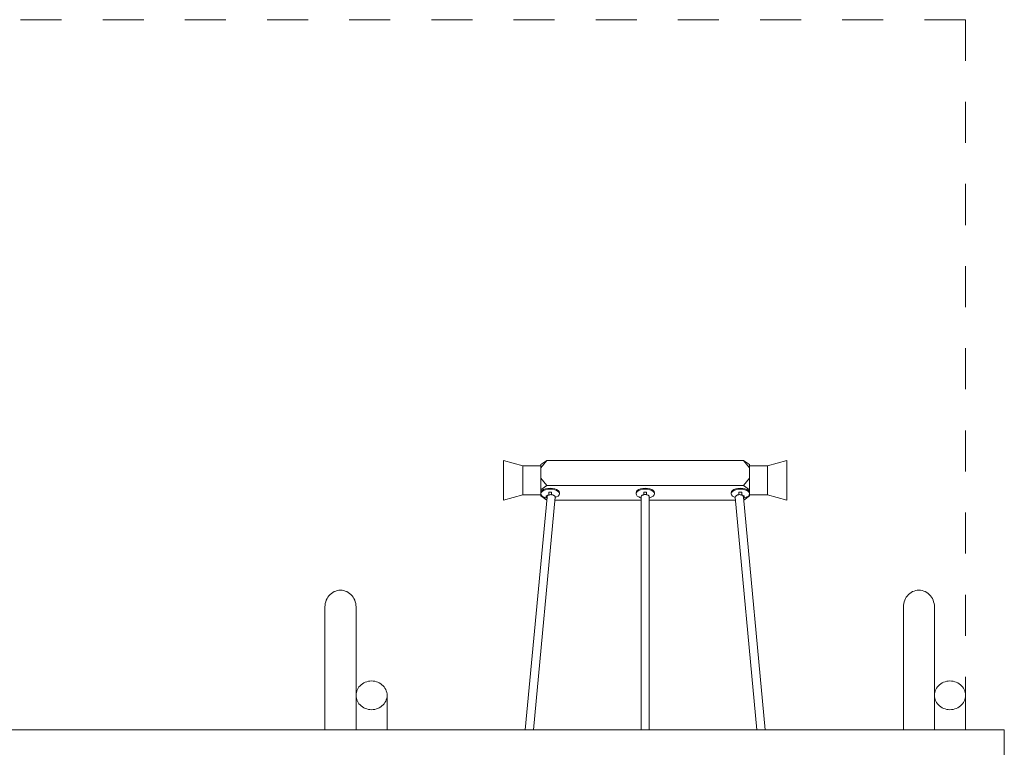
# Model space of a CAD drawing. Units: millimetres. Extents: x 111.2 to 159.5, y 70.6 to 139.7.
# Drawn here: x 134.2 to 159.5, y 90.3 to 109.1 of the extents above; entities that cross this region are included whole.
import ezdxf

# ---------------------------------------------------------------- set-up
doc = ezdxf.new("R2010")
doc.units = ezdxf.units.MM
doc.header["$MEASUREMENT"] = 0
doc.linetypes.add('AI-Linetype-0', pattern=[2.116667, 1.058333, -1.058333])
doc.linetypes.add('AI-Linetype-3', pattern=[2.116667, 1.058333, -1.058333])
doc.layers.add('Ebene 1', color=7, linetype='Continuous', lineweight=0)

# ---------------------------------------------------------------- blocks, each defined once
blk = doc.blocks.new('Block_0')
at = {"layer": 'Ebene 1', "color": 7, "lineweight": 9}
for p, q in [((147.122, 97.586), (146.622, 97.72)), ((146.622, 97.72), (146.622, 97.718)), ((146.622, 97.718), (146.622, 97.712)), ((146.622, 97.712), (146.622, 97.702)), ((146.622, 97.702), (146.622, 97.689)), ((146.622, 97.689), (146.622, 97.672)), ((146.622, 97.672), (146.622, 97.651)), ((147.585, 97.613), (147.74, 97.723)), ((147.74, 97.723), (147.585, 97.533)), ((147.74, 97.723), (152.804, 97.723)), ((152.804, 97.723), (152.96, 97.533)), ((152.96, 97.613), (152.804, 97.723)), ((153.422, 97.586), (153.922, 97.72)), ((153.922, 97.72), (153.922, 97.718)), ((153.922, 97.718), (153.922, 97.712)), ((153.922, 97.712), (153.922, 97.702)), ((153.922, 97.702), (153.922, 97.689)), ((153.922, 97.689), (153.922, 97.672)), ((153.922, 97.672), (153.922, 97.651)), ((146.622, 97.651), (146.622, 97.628)), ((146.622, 97.628), (146.622, 97.601)), ((146.622, 97.601), (146.622, 97.571)), ((146.622, 97.571), (146.622, 97.538)), ((146.622, 97.538), (146.622, 97.503)), ((146.622, 97.503), (146.622, 97.465)), ((146.622, 97.465), (146.622, 97.426)), ((146.622, 97.426), (146.622, 97.385)), ((147.122, 97.584), (147.122, 97.586)), ((147.585, 97.586), (147.122, 97.586)), ((147.122, 97.58), (147.122, 97.584)), ((147.122, 97.573), (147.122, 97.58)), ((147.122, 97.563), (147.122, 97.573)), ((147.122, 97.551), (147.122, 97.563)), ((147.122, 97.535), (147.122, 97.551)), ((147.122, 97.518), (147.122, 97.535)), ((147.122, 97.498), (147.122, 97.518)), ((147.122, 97.476), (147.122, 97.498)), ((147.122, 97.452), (147.122, 97.476)), ((147.122, 97.426), (147.122, 97.452)), ((147.122, 97.398), (147.122, 97.426)), ((147.585, 97.533), (147.585, 97.613)), ((147.585, 97.533), (147.585, 97.264)), ((152.96, 97.613), (152.96, 97.533)), ((152.96, 97.586), (153.422, 97.586)), ((152.96, 97.533), (152.96, 97.264)), ((153.422, 97.584), (153.422, 97.586)), ((153.422, 97.58), (153.422, 97.584)), ((153.422, 97.573), (153.422, 97.58)), ((153.422, 97.563), (153.422, 97.573)), ((153.422, 97.551), (153.422, 97.563)), ((153.422, 97.535), (153.422, 97.551)), ((153.422, 97.518), (153.422, 97.535)), ((153.422, 97.498), (153.422, 97.518)), ((153.422, 97.476), (153.422, 97.498)), ((153.422, 97.452), (153.422, 97.476)), ((153.422, 97.426), (153.422, 97.452)), ((153.422, 97.398), (153.422, 97.426)), ((153.922, 97.651), (153.922, 97.628)), ((153.922, 97.628), (153.922, 97.601)), ((153.922, 97.601), (153.922, 97.571)), ((153.922, 97.571), (153.922, 97.538)), ((153.922, 97.538), (153.922, 97.503)), ((153.922, 97.503), (153.922, 97.465)), ((153.922, 97.465), (153.922, 97.426)), ((153.922, 97.426), (153.922, 97.385)), ((146.622, 97.385), (146.622, 97.342)), ((146.622, 97.342), (146.622, 97.299)), ((146.622, 97.299), (146.622, 97.255)), ((146.622, 97.255), (146.622, 97.211)), ((146.622, 97.211), (146.622, 97.166)), ((146.622, 97.166), (146.622, 97.122)), ((147.122, 97.369), (147.122, 97.398)), ((147.122, 97.339), (147.122, 97.369)), ((147.122, 97.308), (147.122, 97.339)), ((147.122, 97.276), (147.122, 97.308)), ((147.122, 97.243), (147.122, 97.276)), ((147.122, 97.211), (147.122, 97.243)), ((147.122, 97.178), (147.122, 97.211)), ((147.122, 97.146), (147.122, 97.178)), ((147.122, 97.114), (147.122, 97.146)), ((147.585, 97.264), (147.74, 97.073)), ((147.585, 96.964), (147.585, 97.264)), ((152.96, 97.264), (152.804, 97.073)), ((152.96, 97.264), (152.96, 96.964)), ((153.422, 97.369), (153.422, 97.398)), ((153.422, 97.339), (153.422, 97.369)), ((153.422, 97.308), (153.422, 97.339)), ((153.422, 97.276), (153.422, 97.308)), ((153.422, 97.243), (153.422, 97.276)), ((153.422, 97.211), (153.422, 97.243)), ((153.422, 97.178), (153.422, 97.211)), ((153.422, 97.146), (153.422, 97.178)), ((153.422, 97.114), (153.422, 97.146)), ((153.922, 97.385), (153.922, 97.342)), ((153.922, 97.342), (153.922, 97.299)), ((153.922, 97.299), (153.922, 97.255)), ((153.922, 97.255), (153.922, 97.211)), ((153.922, 97.211), (153.922, 97.166)), ((153.922, 97.166), (153.922, 97.122)), ((146.622, 97.122), (146.622, 97.079)), ((146.622, 97.079), (146.622, 97.037)), ((146.622, 97.037), (146.622, 96.996)), ((146.622, 96.996), (146.622, 96.956)), ((146.622, 96.956), (146.622, 96.919)), ((146.622, 96.919), (146.622, 96.883)), ((147.122, 97.082), (147.122, 97.114)), ((147.122, 97.052), (147.122, 97.082)), ((147.122, 97.023), (147.122, 97.052)), ((147.122, 96.996), (147.122, 97.023)), ((147.122, 96.97), (147.122, 96.996)), ((147.122, 96.945), (147.122, 96.97)), ((147.122, 96.923), (147.122, 96.945)), ((147.122, 96.903), (147.122, 96.923)), ((147.122, 96.886), (147.122, 96.903)), ((147.74, 97.073), (147.585, 96.964)), ((147.585, 96.964), (147.585, 96.808)), ((147.585, 96.886), (147.593, 96.917)), ((147.593, 96.895), (147.585, 96.864)), ((147.593, 96.917), (147.616, 96.945)), ((147.616, 96.924), (147.593, 96.895)), ((147.616, 96.945), (147.654, 96.97)), ((147.654, 96.948), (147.616, 96.924)), ((147.654, 96.97), (147.703, 96.989)), ((147.703, 96.967), (147.654, 96.948)), ((147.703, 96.989), (147.761, 97.001)), ((147.761, 96.979), (147.703, 96.967)), ((152.804, 97.073), (147.74, 97.073)), ((147.761, 97.001), (147.822, 97.005)), ((147.822, 96.983), (147.761, 96.979)), ((147.857, 96.908), (147.787, 96.908)), ((147.787, 96.832), (147.787, 96.908)), ((147.822, 97.005), (147.883, 97.001)), ((147.883, 96.979), (147.822, 96.983)), ((147.857, 96.908), (147.857, 96.838)), ((147.883, 97.001), (147.941, 96.989)), ((147.941, 96.967), (147.883, 96.979)), ((147.941, 96.989), (147.99, 96.97)), ((147.99, 96.948), (147.941, 96.967)), ((147.99, 96.97), (148.028, 96.945)), ((148.028, 96.924), (147.99, 96.948)), ((148.028, 96.945), (148.051, 96.917)), ((148.051, 96.895), (148.028, 96.924)), ((148.051, 96.917), (148.06, 96.886)), ((148.06, 96.864), (148.051, 96.895)), ((150.043, 96.917), (150.035, 96.886)), ((150.035, 96.864), (150.043, 96.895)), ((150.066, 96.945), (150.043, 96.917)), ((150.043, 96.895), (150.066, 96.924)), ((150.104, 96.97), (150.066, 96.945)), ((150.066, 96.924), (150.104, 96.948)), ((150.153, 96.989), (150.104, 96.97)), ((150.104, 96.948), (150.153, 96.967)), ((150.211, 97.001), (150.153, 96.989)), ((150.153, 96.967), (150.211, 96.979)), ((150.272, 97.005), (150.211, 97.001)), ((150.211, 96.979), (150.272, 96.983)), ((150.307, 96.908), (150.237, 96.908)), ((150.237, 96.908), (150.237, 96.838)), ((150.333, 97.001), (150.272, 97.005)), ((150.272, 96.983), (150.333, 96.979)), ((150.307, 96.838), (150.307, 96.908)), ((150.391, 96.989), (150.333, 97.001)), ((150.333, 96.979), (150.391, 96.967)), ((150.44, 96.97), (150.391, 96.989)), ((150.391, 96.967), (150.44, 96.948)), ((150.478, 96.945), (150.44, 96.97)), ((150.44, 96.948), (150.478, 96.924)), ((150.501, 96.917), (150.478, 96.945)), ((150.478, 96.924), (150.501, 96.895)), ((150.51, 96.886), (150.501, 96.917)), ((150.501, 96.895), (150.51, 96.864)), ((152.493, 96.917), (152.485, 96.886)), ((152.485, 96.864), (152.493, 96.895)), ((152.516, 96.945), (152.493, 96.917)), ((152.493, 96.895), (152.516, 96.924)), ((152.554, 96.97), (152.516, 96.945)), ((152.516, 96.924), (152.554, 96.948)), ((152.603, 96.989), (152.554, 96.97)), ((152.554, 96.948), (152.603, 96.967)), ((152.661, 97.001), (152.603, 96.989)), ((152.603, 96.967), (152.661, 96.979)), ((152.722, 97.005), (152.661, 97.001)), ((152.661, 96.979), (152.722, 96.983)), ((152.757, 96.908), (152.687, 96.908)), ((152.687, 96.908), (152.687, 96.838)), ((152.783, 97.001), (152.722, 97.005)), ((152.722, 96.983), (152.783, 96.979)), ((152.757, 96.832), (152.757, 96.908)), ((152.841, 96.989), (152.783, 97.001)), ((152.783, 96.979), (152.841, 96.967)), ((152.96, 96.964), (152.804, 97.073)), ((152.89, 96.97), (152.841, 96.989)), ((152.841, 96.967), (152.89, 96.948)), ((152.928, 96.945), (152.89, 96.97)), ((152.89, 96.948), (152.928, 96.924)), ((152.951, 96.917), (152.928, 96.945)), ((152.928, 96.924), (152.951, 96.895)), ((152.96, 96.886), (152.951, 96.917)), ((152.951, 96.895), (152.96, 96.864)), ((152.96, 96.808), (152.96, 96.964)), ((153.422, 97.082), (153.422, 97.114)), ((153.422, 97.052), (153.422, 97.082)), ((153.422, 97.023), (153.422, 97.052)), ((153.422, 96.996), (153.422, 97.023)), ((153.422, 96.97), (153.422, 96.996)), ((153.422, 96.945), (153.422, 96.97)), ((153.422, 96.923), (153.422, 96.945)), ((153.422, 96.903), (153.422, 96.923)), ((153.422, 96.886), (153.422, 96.903)), ((153.922, 97.122), (153.922, 97.079)), ((153.922, 97.079), (153.922, 97.037)), ((153.922, 97.037), (153.922, 96.996)), ((153.922, 96.996), (153.922, 96.956)), ((153.922, 96.956), (153.922, 96.919)), ((153.922, 96.919), (153.922, 96.883)), ((146.622, 96.883), (146.622, 96.851)), ((146.622, 96.851), (146.622, 96.821)), ((147.122, 96.836), (146.622, 96.702)), ((146.622, 96.821), (146.622, 96.794)), ((146.622, 96.794), (146.622, 96.77)), ((146.622, 96.77), (146.622, 96.749)), ((146.622, 96.749), (146.622, 96.732)), ((146.622, 96.732), (146.622, 96.719)), ((146.622, 96.719), (146.622, 96.709)), ((146.622, 96.709), (146.622, 96.704)), ((146.622, 96.704), (146.622, 96.702)), ((147.122, 96.871), (147.122, 96.886)), ((147.122, 96.858), (147.122, 96.871)), ((147.122, 96.848), (147.122, 96.858)), ((147.122, 96.841), (147.122, 96.848)), ((147.122, 96.837), (147.122, 96.841)), ((147.122, 96.836), (147.122, 96.837)), ((147.585, 96.836), (147.122, 96.836)), ((147.742, 96.775), (147.183, 90.779)), ((147.394, 90.779), (147.953, 96.777)), ((147.585, 96.864), (147.593, 96.833)), ((147.585, 96.808), (147.735, 96.702)), ((147.593, 96.833), (147.616, 96.805)), ((147.616, 96.805), (147.654, 96.78)), ((147.654, 96.78), (147.703, 96.761)), ((147.703, 96.761), (147.74, 96.754)), ((147.722, 96.808), (147.722, 96.806)), ((147.722, 96.808), (147.749, 96.808)), ((147.722, 96.808), (147.722, 96.808)), ((147.722, 96.806), (147.722, 96.803)), ((147.722, 96.803), (147.722, 96.798)), ((147.722, 96.798), (147.722, 96.794)), ((147.722, 96.794), (147.722, 96.788)), ((147.722, 96.788), (147.722, 96.783)), ((147.722, 96.783), (147.722, 96.778)), ((147.722, 96.778), (147.722, 96.774)), ((147.722, 96.774), (147.722, 96.771)), ((147.722, 96.771), (147.722, 96.769)), ((147.722, 96.769), (147.722, 96.768)), ((147.742, 96.768), (147.722, 96.768)), ((147.743, 96.778), (147.742, 96.774)), ((147.742, 96.774), (147.742, 96.774)), ((147.744, 96.788), (147.743, 96.783)), ((147.743, 96.783), (147.743, 96.778)), ((147.745, 96.794), (147.744, 96.788)), ((147.746, 96.798), (147.745, 96.794)), ((147.746, 96.803), (147.746, 96.798)), ((147.746, 96.803), (147.746, 96.803)), ((147.787, 96.819), (147.787, 96.832)), ((147.791, 96.832), (147.787, 96.819)), ((147.791, 96.834), (147.791, 96.832)), ((147.946, 96.698), (150.167, 96.698)), ((147.952, 96.766), (147.99, 96.78)), ((147.99, 96.78), (148.028, 96.805)), ((148.028, 96.805), (148.051, 96.833)), ((148.051, 96.833), (148.06, 96.864)), ((148.06, 96.886), (148.06, 96.864)), ((150.035, 96.886), (150.035, 96.864)), ((150.043, 96.833), (150.035, 96.864)), ((150.066, 96.805), (150.043, 96.833)), ((150.104, 96.78), (150.066, 96.805)), ((150.153, 96.761), (150.104, 96.78)), ((150.167, 96.759), (150.153, 96.761)), ((150.167, 96.788), (150.167, 90.779)), ((150.172, 96.806), (150.172, 96.808)), ((150.175, 96.808), (150.172, 96.808)), ((150.172, 96.808), (150.172, 96.808)), ((150.172, 96.804), (150.172, 96.806)), ((150.372, 96.808), (150.369, 96.808)), ((150.372, 96.808), (150.372, 96.806)), ((150.372, 96.808), (150.372, 96.808)), ((150.372, 96.806), (150.372, 96.804)), ((150.377, 90.779), (150.377, 96.788)), ((150.391, 96.761), (150.377, 96.759)), ((150.377, 96.698), (152.598, 96.698)), ((150.44, 96.78), (150.391, 96.761)), ((150.478, 96.805), (150.44, 96.78)), ((150.501, 96.833), (150.478, 96.805)), ((150.51, 96.864), (150.501, 96.833)), ((150.51, 96.864), (150.51, 96.886)), ((152.485, 96.886), (152.485, 96.864)), ((152.493, 96.833), (152.485, 96.864)), ((152.516, 96.805), (152.493, 96.833)), ((152.554, 96.78), (152.516, 96.805)), ((152.592, 96.766), (152.554, 96.78)), ((152.591, 96.777), (153.15, 90.779)), ((152.753, 96.832), (152.753, 96.834)), ((152.757, 96.819), (152.753, 96.832)), ((152.757, 96.819), (152.757, 96.832)), ((152.822, 96.808), (152.795, 96.808)), ((152.798, 96.798), (152.798, 96.803)), ((152.798, 96.803), (152.798, 96.803)), ((152.799, 96.794), (152.798, 96.798)), ((152.8, 96.788), (152.799, 96.794)), ((152.801, 96.783), (152.8, 96.788)), ((152.801, 96.778), (152.801, 96.783)), ((152.802, 96.774), (152.801, 96.778)), ((153.361, 90.779), (152.802, 96.775)), ((152.802, 96.774), (152.802, 96.774)), ((152.802, 96.768), (152.822, 96.768)), ((152.841, 96.761), (152.804, 96.754)), ((152.809, 96.702), (152.96, 96.808)), ((152.822, 96.808), (152.822, 96.806)), ((152.822, 96.808), (152.822, 96.808)), ((152.822, 96.806), (152.822, 96.803)), ((152.822, 96.803), (152.822, 96.798)), ((152.822, 96.798), (152.822, 96.794)), ((152.822, 96.794), (152.822, 96.788)), ((152.822, 96.788), (152.822, 96.783)), ((152.822, 96.783), (152.822, 96.778)), ((152.822, 96.778), (152.822, 96.774)), ((152.822, 96.774), (152.822, 96.771)), ((152.822, 96.771), (152.822, 96.769)), ((152.822, 96.769), (152.822, 96.768)), ((152.89, 96.78), (152.841, 96.761)), ((152.928, 96.805), (152.89, 96.78)), ((152.951, 96.833), (152.928, 96.805)), ((152.96, 96.864), (152.951, 96.833)), ((152.96, 96.836), (153.422, 96.836)), ((153.422, 96.871), (153.422, 96.886)), ((153.422, 96.858), (153.422, 96.871)), ((153.422, 96.848), (153.422, 96.858)), ((153.422, 96.841), (153.422, 96.848)), ((153.422, 96.837), (153.422, 96.841)), ((153.422, 96.836), (153.422, 96.837)), ((153.422, 96.836), (153.922, 96.702)), ((153.922, 96.883), (153.922, 96.851)), ((153.922, 96.851), (153.922, 96.821)), ((153.922, 96.821), (153.922, 96.794)), ((153.922, 96.794), (153.922, 96.77)), ((153.922, 96.77), (153.922, 96.749)), ((153.922, 96.749), (153.922, 96.732)), ((153.922, 96.732), (153.922, 96.719)), ((153.922, 96.719), (153.922, 96.709)), ((153.922, 96.709), (153.922, 96.704)), ((153.922, 96.704), (153.922, 96.702)), ((142.022, 93.945), (142.022, 90.779)), ((142.822, 91.669), (142.822, 93.945)), ((156.922, 93.945), (156.922, 90.779)), ((157.722, 91.669), (157.722, 93.945)), ((142.822, 91.669), (142.822, 91.665)), ((142.822, 91.665), (142.822, 90.779)), ((143.622, 90.779), (143.622, 91.665)), ((157.722, 91.669), (157.722, 91.665)), ((157.722, 91.665), (157.722, 90.779)), ((158.522, 90.779), (158.522, 91.665)), ((159.522, 90.779), (118.522, 90.779)), ((159.522, 89.879), (159.522, 90.779))]:
    blk.add_line(p, q, dxfattribs=at)
for points in [[(147.746, 96.803), (147.749, 96.808), (147.75, 96.811), (147.757, 96.818), (147.766, 96.825), (147.778, 96.83), (147.787, 96.833)], [(147.953, 96.777), (147.953, 96.779), (147.952, 96.788), (147.948, 96.797), (147.941, 96.805), (147.931, 96.813), (147.92, 96.82), (147.906, 96.827), (147.891, 96.832), (147.875, 96.836), (147.857, 96.838), (147.857, 96.838), (147.84, 96.84), (147.823, 96.839), (147.807, 96.838), (147.792, 96.835), (147.791, 96.834)], [(150.167, 96.788), (150.167, 96.793), (150.17, 96.801), (150.172, 96.804), (150.175, 96.808), (150.176, 96.81), (150.184, 96.817), (150.195, 96.824), (150.208, 96.83), (150.222, 96.835), (150.237, 96.838), (150.238, 96.838), (150.255, 96.84), (150.272, 96.841), (150.289, 96.84), (150.306, 96.838), (150.307, 96.838), (150.322, 96.835), (150.336, 96.83), (150.349, 96.824), (150.36, 96.817), (150.368, 96.81), (150.369, 96.808), (150.372, 96.804), (150.374, 96.801), (150.377, 96.793), (150.377, 96.788)], [(152.753, 96.834), (152.752, 96.835), (152.737, 96.838), (152.721, 96.839), (152.704, 96.84), (152.687, 96.838), (152.687, 96.838), (152.67, 96.836), (152.653, 96.832), (152.638, 96.827), (152.624, 96.82), (152.613, 96.813), (152.603, 96.805), (152.596, 96.797), (152.592, 96.788), (152.591, 96.779), (152.591, 96.777)], [(152.757, 96.833), (152.766, 96.83), (152.778, 96.825), (152.787, 96.818), (152.794, 96.811), (152.795, 96.808), (152.798, 96.803), (152.798, 96.803)], [(142.022, 93.94), (142.022, 93.945), (142.022, 93.949), (142.024, 93.99), (142.031, 94.035), (142.042, 94.079), (142.057, 94.121), (142.076, 94.161), (142.098, 94.199), (142.125, 94.234), (142.154, 94.267), (142.187, 94.295), (142.222, 94.32), (142.259, 94.34), (142.298, 94.357), (142.339, 94.368), (142.38, 94.375), (142.422, 94.378), (142.464, 94.375), (142.505, 94.368), (142.546, 94.357), (142.585, 94.34), (142.622, 94.32), (142.657, 94.295), (142.69, 94.267), (142.719, 94.234), (142.746, 94.199), (142.768, 94.161), (142.787, 94.121), (142.802, 94.079), (142.813, 94.035), (142.82, 93.99), (142.822, 93.949)], [(156.922, 93.94), (156.922, 93.945), (156.922, 93.949), (156.924, 93.99), (156.931, 94.035), (156.942, 94.079), (156.957, 94.121), (156.976, 94.161), (156.998, 94.199), (157.025, 94.234), (157.054, 94.267), (157.087, 94.295), (157.122, 94.32), (157.159, 94.34), (157.198, 94.357), (157.239, 94.368), (157.28, 94.375), (157.322, 94.378), (157.364, 94.375), (157.405, 94.368), (157.446, 94.357), (157.485, 94.34), (157.522, 94.32), (157.557, 94.295), (157.59, 94.267), (157.619, 94.234), (157.646, 94.199), (157.668, 94.161), (157.687, 94.121), (157.702, 94.079), (157.713, 94.035), (157.72, 93.99), (157.722, 93.949)], [(143.222, 92.038), (143.18, 92.036), (143.139, 92.03), (143.098, 92.02), (143.059, 92.006), (143.022, 91.989), (142.987, 91.968), (142.954, 91.943), (142.925, 91.916), (142.898, 91.886), (142.876, 91.853), (142.857, 91.819), (142.842, 91.783), (142.831, 91.745), (142.824, 91.707), (142.822, 91.672), (142.822, 91.669), (142.822, 91.665), (142.824, 91.63), (142.831, 91.592), (142.842, 91.554), (142.857, 91.518), (142.876, 91.484), (142.898, 91.451), (142.925, 91.421), (142.954, 91.394), (142.987, 91.37), (143.022, 91.349), (143.059, 91.331), (143.098, 91.317), (143.139, 91.307), (143.18, 91.301), (143.222, 91.299), (143.264, 91.301), (143.305, 91.307), (143.346, 91.317), (143.385, 91.331), (143.422, 91.349), (143.457, 91.37), (143.49, 91.394), (143.519, 91.421), (143.546, 91.451), (143.568, 91.484), (143.587, 91.518), (143.602, 91.554), (143.613, 91.592), (143.62, 91.63), (143.622, 91.665), (143.622, 91.669), (143.622, 91.672), (143.62, 91.707), (143.613, 91.745), (143.602, 91.783), (143.587, 91.819), (143.568, 91.853), (143.546, 91.886), (143.519, 91.916), (143.49, 91.943), (143.457, 91.968), (143.422, 91.989), (143.385, 92.006), (143.346, 92.02), (143.305, 92.03), (143.264, 92.036), (143.222, 92.038)], [(158.122, 92.038), (158.08, 92.036), (158.039, 92.03), (157.998, 92.02), (157.959, 92.006), (157.922, 91.989), (157.887, 91.968), (157.854, 91.943), (157.825, 91.916), (157.798, 91.886), (157.776, 91.853), (157.757, 91.819), (157.742, 91.783), (157.731, 91.745), (157.724, 91.707), (157.722, 91.672), (157.722, 91.669), (157.722, 91.665), (157.724, 91.63), (157.731, 91.592), (157.742, 91.554), (157.757, 91.518), (157.776, 91.484), (157.798, 91.451), (157.825, 91.421), (157.854, 91.394), (157.887, 91.37), (157.922, 91.349), (157.959, 91.331), (157.998, 91.317), (158.039, 91.307), (158.08, 91.301), (158.122, 91.299), (158.164, 91.301), (158.205, 91.307), (158.246, 91.317), (158.285, 91.331), (158.322, 91.349), (158.357, 91.37), (158.39, 91.394), (158.419, 91.421), (158.446, 91.451), (158.468, 91.484), (158.487, 91.518), (158.502, 91.554), (158.513, 91.592), (158.52, 91.63), (158.522, 91.665), (158.522, 91.669), (158.522, 91.672), (158.52, 91.707), (158.513, 91.745), (158.502, 91.783), (158.487, 91.819), (158.468, 91.853), (158.446, 91.886), (158.419, 91.916), (158.39, 91.943), (158.357, 91.968), (158.322, 91.989), (158.285, 92.006), (158.246, 92.02), (158.205, 92.03), (158.164, 92.036), (158.122, 92.038)]]:
    blk.add_lwpolyline(points, dxfattribs=at)
blk = doc.blocks.new('Block_1')
at = {"layer": 'Ebene 1', "color": 7, "linetype": 'AI-Linetype-0', "lineweight": 18}
blk.add_line((158.522, 109.079), (119.522, 109.079), dxfattribs=at)
at = {"layer": 'Ebene 1', "color": 7, "linetype": 'AI-Linetype-3', "lineweight": 18}
blk.add_line((158.522, 109.079), (158.522, 71.579), dxfattribs=at)

msp = doc.modelspace()

# ---------------------------------------------------------------- block references
at = {"layer": 'Ebene 1'}
for name in ['Block_1', 'Block_0']:
    msp.add_blockref(name, (0, 0), dxfattribs=at)

doc.saveas('drawing.dxf')
